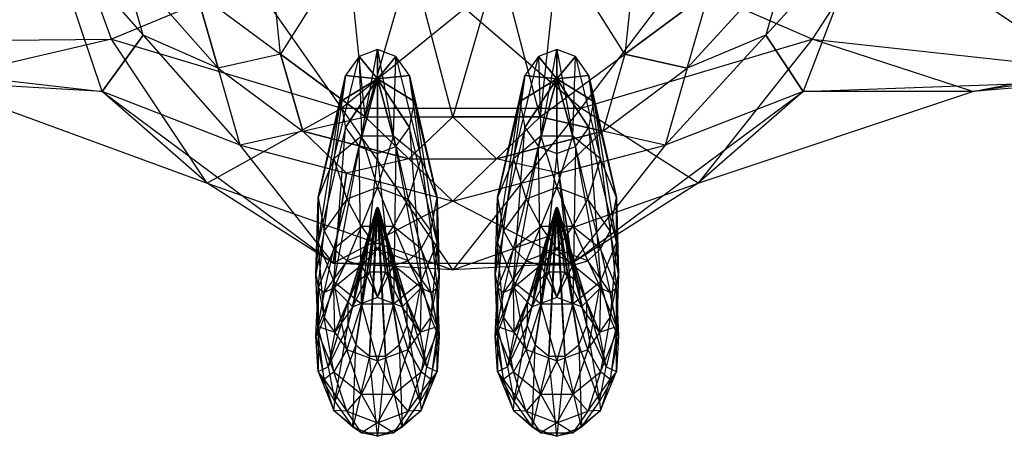
# Model space of a CAD drawing. Units: metres. Extents: x -829 to 838, y -763 to 573.
# Drawn here: x -53 to 74, y -172 to -118 of the extents above; entities that cross this region are included whole.
import ezdxf

# ---------------------------------------------------------------- set-up
doc = ezdxf.new("R2010")
doc.units = ezdxf.units.M
for name, color, linetype in [('SPIDER', 50, 'CONTINUOUS'), ('TUBE', 42, 'CONTINUOUS'), ('TUBE$$AA', 1, 'CONTINUOUS')]:
    doc.layers.add(name, color=color, linetype=linetype)

msp = doc.modelspace()

# ---------------------------------------------------------------- linework, layer by layer
at = {"layer": 'SPIDER', "color": 44}
for points in [[(70.3622, -102.463, 64.9447), (84.7941, -99.19, 65.7499), (85.8558, -125.847, 49.6258)], [(-84.6564, -100.3, 23.9177), (-48.698, -100.434, 23.7834), (-83.3641, -120.88, 30.3791)], [(-83.3641, -120.88, 30.3791), (-41.4098, -120.486, 32.7102), (-48.698, -100.434, 23.7834)], [(-65.0343, -101.399, 67.0157), (-49.7995, -105.736, 66.3284), (-83.0449, -122.57, 51.8831)], [(-48.698, -100.434, 23.7834), (-23.2302, -112.913, 26.022), (-41.4098, -120.486, 32.7102)], [(-30.4938, -114.308, 79.9833), (-19.5982, -122.397, 82.219), (-21.8466, -100.594, 95.826)], [(-21.8466, -100.594, 95.826), (-10.935, -108.663, 99.135), (-19.5982, -122.397, 82.219)], [(16.1603, -108.743, 99.0982), (27.0742, -100.737, 95.7342), (24.7523, -122.397, 82.3495)], [(35.6478, -114.308, 79.9833), (27.0742, -100.737, 95.7342), (24.7523, -122.397, 82.3495)], [(55.9303, -105.736, 64.1396), (70.3622, -102.463, 64.9447), (85.8558, -125.847, 49.6258)], [(31.539, -112.913, 25.6711), (59.26, -104.511, 23.1271), (48.902, -120.486, 31.9296)], [(48.902, -120.486, 31.9296), (87.4294, -124.671, 29.2464), (59.26, -104.511, 23.1271)], [(59.26, -104.511, 23.1271), (89.9289, -104.284, 22.9894), (87.4294, -124.671, 29.2464)], [(-83.0449, -122.57, 51.8831), (-42.5986, -127.214, 41.5866), (-49.7995, -105.736, 66.3284)], [(-49.7995, -105.736, 66.3284), (-37.308, -119.951, 61.424), (-42.5986, -127.214, 41.5866)], [(-49.7995, -105.736, 66.3284), (-37.308, -119.951, 61.424), (-40.1467, -110.022, 73.1559)], [(42.9503, -119.951, 60.3297), (55.9303, -105.736, 64.1396), (47.7525, -127.213, 41.5866)], [(55.9303, -105.736, 64.1396), (45.789, -110.022, 72.0615), (42.9503, -119.951, 60.3297)], [(47.7525, -127.213, 41.5866), (85.8558, -125.847, 49.6258), (55.9303, -105.736, 64.1396)], [(-8.7029, -130.487, 84.3946), (-10.935, -108.663, 99.135), (-19.5982, -122.397, 82.219)], [(-8.7029, -130.487, 84.3946), (-10.935, -108.663, 99.135), (-2.75739, -109.98, 105.638)], [(13.8568, -130.487, 84.3946), (8.52235, -110.025, 105.581), (16.1603, -108.743, 99.0982)], [(13.8568, -130.487, 84.3946), (24.7523, -122.397, 82.3495), (16.1603, -108.743, 99.0982)], [(-40.1467, -110.022, 73.1559), (-30.4938, -114.308, 79.9833), (-27.6551, -124.237, 68.2515)], [(-40.1467, -110.022, 73.1559), (-27.6551, -124.237, 68.2515), (-37.308, -119.951, 61.424)], [(-8.7029, -130.487, 84.3946), (2.57701, -130.487, 84.6091), (-2.75739, -109.98, 105.638)], [(-2.75739, -109.98, 105.638), (8.52235, -110.025, 105.581), (2.57701, -130.487, 84.6091)], [(13.8568, -130.487, 84.3946), (8.52235, -110.025, 105.581), (2.57701, -130.487, 84.6091)], [(32.8091, -124.237, 68.2515), (35.6478, -114.308, 79.9833), (45.789, -110.022, 72.0615)], [(32.8091, -124.237, 68.2515), (45.789, -110.022, 72.0615), (42.9503, -119.951, 60.3297)], [(-41.4098, -120.486, 32.7102), (-11.705, -129.368, 33.0954), (-23.2302, -112.913, 26.022)], [(-23.2302, -112.913, 26.022), (4.15309, -116.52, 25.823), (-11.705, -129.368, 33.0954)], [(4.15309, -116.52, 25.823), (31.539, -112.913, 25.6711), (19.0981, -129.368, 32.8174)], [(19.0981, -129.368, 32.8174), (48.902, -120.486, 31.9296), (31.539, -112.913, 25.6711)], [(-30.4938, -114.308, 79.9833), (-19.5982, -122.397, 82.219), (-27.6551, -124.237, 68.2515)], [(32.8091, -124.237, 68.2515), (35.6478, -114.308, 79.9833), (24.7523, -122.397, 82.3495)], [(-11.705, -129.368, 33.0954), (19.0981, -129.368, 32.8174), (4.15309, -116.52, 25.823)], [(-83.3641, -120.88, 30.3791), (-41.4098, -120.486, 32.7102), (-64.8653, -125.956, 40.4909)], [(-64.8653, -125.956, 40.4909), (-29.0542, -139.038, 26.2289), (-41.4098, -120.486, 32.7102)], [(-37.308, -119.951, 61.424), (-24.8164, -134.165, 56.5197), (-42.5986, -127.214, 41.5866)], [(-41.4098, -120.486, 32.7102), (-11.705, -129.368, 33.0954), (-29.0542, -139.038, 26.2289)], [(-24.8164, -134.165, 56.5197), (-27.6551, -124.237, 68.2515), (-37.308, -119.951, 61.424)], [(19.0981, -129.368, 32.8174), (48.902, -120.486, 31.9296), (34.2082, -139.038, 26.2289)], [(29.9704, -134.165, 56.5197), (42.9503, -119.951, 60.3297), (47.7525, -127.213, 41.5866)], [(29.9704, -134.165, 56.5197), (42.9503, -119.951, 60.3297), (32.8091, -124.237, 68.2515)], [(34.2082, -139.038, 26.2289), (69.6198, -127.214, 38.9691), (48.902, -120.486, 31.9296)], [(48.902, -120.486, 31.9296), (87.4294, -124.671, 29.2464), (69.6198, -127.214, 38.9691)], [(69.6198, -127.214, 38.9691), (103.403, -120.701, 37.4216), (87.4294, -124.671, 29.2464)], [(69.6198, -127.214, 38.9691), (103.403, -120.701, 37.4216), (85.8558, -125.847, 49.6258)], [(-83.0449, -122.57, 51.8831), (-42.5986, -127.214, 41.5866), (-64.8653, -125.956, 40.4909)], [(-27.6551, -124.237, 68.2515), (-16.7596, -132.326, 70.4571), (-19.5982, -122.397, 82.219)], [(-16.7596, -132.326, 70.4571), (-8.7029, -130.487, 84.3946), (-19.5982, -122.397, 82.219)], [(13.8568, -130.487, 84.3946), (24.7523, -122.397, 82.3495), (21.9136, -132.326, 70.4571)], [(21.9136, -132.326, 70.4571), (32.8091, -124.237, 68.2515), (24.7523, -122.397, 82.3495)], [(-24.8164, -134.165, 56.5197), (-27.6551, -124.237, 68.2515), (-16.7596, -132.326, 70.4571)], [(29.9704, -134.165, 56.5197), (21.9136, -132.326, 70.4571), (32.8091, -124.237, 68.2515)], [(-64.8653, -125.956, 40.4909), (-29.0542, -139.038, 26.2289), (-42.5986, -127.214, 41.5866)], [(47.7525, -127.213, 41.5866), (85.8558, -125.847, 49.6258), (69.6198, -127.214, 38.9691)], [(-42.5986, -127.214, 41.5866), (-12.8315, -149.367, 42.0734), (-29.0542, -139.038, 26.2289)], [(-42.5986, -127.214, 41.5866), (-12.8315, -149.367, 42.0734), (-24.8164, -134.165, 56.5197)], [(17.9855, -149.367, 42.0734), (47.7525, -127.213, 41.5866), (34.2082, -139.038, 26.2289)], [(17.9855, -149.367, 42.0734), (47.7525, -127.213, 41.5866), (29.9704, -134.165, 56.5197)], [(34.2082, -139.038, 26.2289), (69.6198, -127.214, 38.9691), (47.7525, -127.213, 41.5866)], [(-29.0542, -139.038, 26.2289), (2.57693, -150.226, 25.9873), (-11.705, -129.368, 33.0954)], [(-11.705, -129.368, 33.0954), (19.0981, -129.368, 32.8174), (2.57693, -150.226, 25.9873)], [(2.57693, -150.226, 25.9873), (34.2082, -139.038, 26.2289), (19.0981, -129.368, 32.8174)], [(-16.7596, -132.326, 70.4571), (-8.7029, -130.487, 84.3946), (-3.06293, -135.931, 70.3951)], [(-8.7029, -130.487, 84.3946), (2.57701, -130.487, 84.6091), (-3.06293, -135.931, 70.3951)], [(-3.06293, -135.931, 70.3951), (8.21683, -135.931, 70.3951), (2.57701, -130.487, 84.6091)], [(8.21683, -135.931, 70.3951), (13.8568, -130.487, 84.3946), (2.57701, -130.487, 84.6091)], [(8.21683, -135.931, 70.3951), (13.8568, -130.487, 84.3946), (21.9136, -132.326, 70.4571)], [(-24.8164, -134.165, 56.5197), (-11.1197, -137.771, 56.4577), (-16.7596, -132.326, 70.4571)], [(-16.7596, -132.326, 70.4571), (-3.06293, -135.931, 70.3951), (-11.1197, -137.771, 56.4577)], [(8.21683, -135.931, 70.3951), (21.9136, -132.326, 70.4571), (16.2737, -137.771, 56.4577)], [(29.9704, -134.165, 56.5197), (21.9136, -132.326, 70.4571), (16.2737, -137.771, 56.4577)], [(-24.8164, -134.165, 56.5197), (-11.1197, -137.771, 56.4577), (-12.8315, -149.367, 42.0734)], [(16.2737, -137.771, 56.4577), (29.9704, -134.165, 56.5197), (17.9855, -149.367, 42.0734)], [(2.57693, -141.376, 56.3956), (-3.06293, -135.931, 70.3951), (-11.1197, -137.771, 56.4577)], [(2.57693, -141.376, 56.3956), (-3.06293, -135.931, 70.3951), (8.21683, -135.931, 70.3951)], [(2.57693, -141.376, 56.3956), (16.2737, -137.771, 56.4577), (8.21683, -135.931, 70.3951)], [(-11.1197, -137.771, 56.4577), (2.57693, -141.376, 56.3956), (-12.8315, -149.367, 42.0734)], [(2.57693, -141.376, 56.3956), (16.2737, -137.771, 56.4577), (17.9855, -149.367, 42.0734)], [(-29.0542, -139.038, 26.2289), (2.57693, -150.226, 25.9873), (-12.8315, -149.367, 42.0734)], [(2.57693, -150.226, 25.9873), (34.2082, -139.038, 26.2289), (17.9855, -149.367, 42.0734)], [(-12.8315, -149.367, 42.0734), (17.9855, -149.367, 42.0734), (2.57693, -141.376, 56.3956)], [(-12.8315, -149.367, 42.0734), (17.9855, -149.367, 42.0734), (2.57693, -150.226, 25.9873)]]:
    msp.add_3dface(points, dxfattribs=at)
at = {"layer": 'TUBE', "color": 42}
for points in [[(16.0094, -121.797, 50.5025), (13.6274, -122.697, 50.7948), (13.9544, -133.001, 45.246)], [(16.0094, -121.797, 50.5025), (13.6274, -122.697, 50.7948), (16.0094, -125.61, 51.9561)], [(18.0646, -133.001, 45.246), (13.9544, -133.001, 45.246), (16.0094, -121.797, 50.5025)], [(18.3915, -122.697, 50.7948), (16.0094, -121.797, 50.5025), (18.0646, -133.001, 45.246)], [(18.3915, -122.697, 50.7948), (16.0094, -121.797, 50.5025), (16.0094, -125.61, 51.9561)], [(13.9544, -133.001, 45.246), (10.395, -135.899, 46.1875), (13.6274, -122.697, 50.7948)], [(13.6274, -122.697, 50.7948), (11.8836, -125.156, 51.5937), (10.395, -135.899, 46.1875)], [(13.6274, -122.697, 50.7948), (11.8836, -125.156, 51.5937), (16.0094, -125.61, 51.9561)], [(20.1354, -125.156, 51.5937), (18.3915, -122.697, 50.7948), (16.0094, -125.61, 51.9561)], [(21.6241, -135.899, 46.1875), (18.0646, -133.001, 45.246), (18.3915, -122.697, 50.7948)], [(20.1354, -125.156, 51.5937), (18.3915, -122.697, 50.7948), (21.6241, -135.899, 46.1875)], [(10.395, -135.899, 46.1875), (8.33989, -140.917, 47.8181), (11.8836, -125.156, 51.5937)], [(11.8836, -125.156, 51.5937), (11.2454, -128.514, 52.685), (8.33989, -140.917, 47.8181)], [(11.8836, -125.156, 51.5937), (11.2454, -128.514, 52.685), (16.0094, -125.61, 51.9561)], [(11.2454, -128.514, 52.685), (11.8836, -131.873, 53.7763), (16.0094, -125.61, 51.9561)], [(11.8836, -131.873, 53.7763), (13.6274, -134.332, 54.5751), (16.0094, -125.61, 51.9561)], [(13.6274, -134.332, 54.5751), (16.0094, -135.232, 54.8675), (16.0094, -125.61, 51.9561)], [(20.7736, -128.514, 52.685), (20.1354, -125.156, 51.5937), (16.0094, -125.61, 51.9561)], [(16.0094, -135.232, 54.8675), (18.3915, -134.332, 54.5751), (16.0094, -125.61, 51.9561)], [(18.3915, -134.332, 54.5751), (20.1354, -131.873, 53.7763), (16.0094, -125.61, 51.9561)], [(20.1354, -131.873, 53.7763), (20.7736, -128.514, 52.685), (16.0094, -125.61, 51.9561)], [(20.7736, -128.514, 52.685), (20.1354, -125.156, 51.5937), (23.6792, -140.917, 47.8181)], [(23.6792, -140.917, 47.8181), (21.6241, -135.899, 46.1875), (20.1354, -125.156, 51.5937)], [(8.33989, -140.917, 47.8181), (8.33989, -146.713, 49.7011), (11.2454, -128.514, 52.685)], [(11.2454, -128.514, 52.685), (11.8836, -131.873, 53.7763), (8.33989, -146.713, 49.7011)], [(20.1354, -131.873, 53.7763), (20.7736, -128.514, 52.685), (23.6792, -146.713, 49.7011)], [(23.6792, -146.713, 49.7011), (23.6792, -140.917, 47.8181), (20.7736, -128.514, 52.685)], [(8.33989, -146.713, 49.7011), (10.395, -151.731, 51.3318), (11.8836, -131.873, 53.7763)], [(11.8836, -131.873, 53.7763), (13.6274, -134.332, 54.5751), (10.395, -151.731, 51.3318)], [(18.3915, -134.332, 54.5751), (20.1354, -131.873, 53.7763), (21.6241, -151.731, 51.3318)], [(21.6241, -151.731, 51.3318), (23.6792, -146.713, 49.7011), (20.1354, -131.873, 53.7763)], [(13.9544, -133.001, 45.246), (10.395, -135.899, 46.1875), (12.0394, -141.107, 39.1668)], [(16.0095, -139.607, 38.6794), (12.0394, -141.107, 39.1668), (13.9544, -133.001, 45.246)], [(18.0646, -133.001, 45.246), (13.9544, -133.001, 45.246), (16.0095, -139.607, 38.6794)], [(19.9796, -141.107, 39.1668), (16.0095, -139.607, 38.6794), (18.0646, -133.001, 45.246)], [(21.6241, -135.899, 46.1875), (18.0646, -133.001, 45.246), (19.9796, -141.107, 39.1668)], [(10.395, -151.731, 51.3318), (13.9544, -154.629, 52.2733), (13.6274, -134.332, 54.5751)], [(13.6274, -134.332, 54.5751), (16.0094, -135.232, 54.8675), (13.9544, -154.629, 52.2733)], [(16.0094, -135.232, 54.8675), (18.3915, -134.332, 54.5751), (18.0646, -154.629, 52.2733)], [(18.0646, -154.629, 52.2733), (21.6241, -151.731, 51.3318), (18.3915, -134.332, 54.5751)], [(13.9544, -154.629, 52.2733), (18.0646, -154.629, 52.2733), (16.0094, -135.232, 54.8675)], [(10.395, -135.899, 46.1875), (8.33989, -140.917, 47.8181), (9.13306, -145.204, 40.4982)], [(12.0394, -141.107, 39.1668), (9.13306, -145.204, 40.4982), (10.395, -135.899, 46.1875)], [(22.8859, -145.204, 40.4982), (19.9796, -141.107, 39.1668), (21.6241, -135.899, 46.1875)], [(23.6792, -140.917, 47.8181), (21.6241, -135.899, 46.1875), (22.8859, -145.204, 40.4982)], [(16.0095, -139.607, 38.6794), (12.0394, -141.107, 39.1668), (13.9544, -144.647, 31.7085)], [(18.0646, -144.647, 31.7085), (13.9544, -144.647, 31.7085), (16.0095, -139.607, 38.6794)], [(19.9796, -141.107, 39.1668), (16.0095, -139.607, 38.6794), (18.0646, -144.647, 31.7085)], [(9.13306, -145.204, 40.4982), (8.06931, -150.802, 42.317), (8.33989, -140.917, 47.8181)], [(8.33989, -140.917, 47.8181), (8.33989, -146.713, 49.7011), (8.06931, -150.802, 42.317)], [(12.0394, -141.107, 39.1668), (9.13306, -145.204, 40.4982), (10.395, -147.544, 32.6499)], [(13.9544, -144.647, 31.7085), (10.395, -147.544, 32.6499), (12.0394, -141.107, 39.1668)], [(21.6241, -147.544, 32.6499), (18.0646, -144.647, 31.7085), (19.9796, -141.107, 39.1668)], [(22.8859, -145.204, 40.4982), (19.9796, -141.107, 39.1668), (21.6241, -147.544, 32.6499)], [(23.9497, -150.802, 42.317), (22.8859, -145.204, 40.4982), (23.6792, -140.917, 47.8181)], [(23.6792, -146.713, 49.7011), (23.6792, -140.917, 47.8181), (23.9497, -150.802, 42.317)], [(13.2022, -152.008, 0.34973), (12.1746, -154.517, 1.16502), (15.8719, -142.316, -10.9264)], [(15.8719, -142.316, -10.9264), (15.8506, -142.428, -10.89), (12.1746, -154.517, 1.16502)], [(12.1746, -154.517, 1.16502), (12.1746, -157.415, 2.10654), (15.8506, -142.428, -10.89)], [(15.8506, -142.428, -10.89), (15.8719, -142.54, -10.8536), (12.1746, -157.415, 2.10654)], [(12.1746, -157.415, 2.10654), (13.2022, -159.924, 2.92191), (15.8719, -142.54, -10.8536)], [(14.9819, -150.559, -0.12103), (13.2022, -152.008, 0.34973), (15.93, -142.234, -10.953)], [(15.93, -142.234, -10.953), (15.8719, -142.316, -10.9264), (13.2022, -152.008, 0.34973)], [(15.8719, -142.54, -10.8536), (15.93, -142.622, -10.827), (13.2022, -159.924, 2.92191)], [(13.2022, -159.924, 2.92191), (14.9819, -161.373, 3.39262), (15.93, -142.622, -10.827)], [(17.037, -150.559, -0.12103), (14.9819, -150.559, -0.12103), (16.0094, -142.204, -10.9628)], [(16.0094, -142.204, -10.9628), (15.93, -142.234, -10.953), (14.9819, -150.559, -0.12103)], [(15.93, -142.622, -10.827), (16.0094, -142.652, -10.8172), (14.9819, -161.373, 3.39262)], [(14.9819, -161.373, 3.39262), (17.037, -161.373, 3.39262), (16.0094, -142.652, -10.8172)], [(16.0094, -142.27, -10.7264), (15.8719, -142.316, -10.9264), (15.8506, -142.428, -10.89)], [(16.0094, -142.27, -10.7264), (15.8506, -142.428, -10.89), (15.8719, -142.54, -10.8536)], [(16.0094, -142.27, -10.7264), (15.93, -142.234, -10.953), (15.8719, -142.316, -10.9264)], [(16.0094, -142.27, -10.7264), (15.8719, -142.54, -10.8536), (15.93, -142.622, -10.827)], [(16.0094, -142.27, -10.7264), (16.0094, -142.204, -10.9628), (15.93, -142.234, -10.953)], [(16.0094, -142.27, -10.7264), (15.93, -142.622, -10.827), (16.0094, -142.652, -10.8172)], [(16.0094, -142.27, -10.7264), (16.0889, -142.234, -10.953), (16.0094, -142.204, -10.9628)], [(16.0889, -142.234, -10.953), (16.0094, -142.204, -10.9628), (17.037, -150.559, -0.12103)], [(16.0094, -142.27, -10.7264), (16.147, -142.316, -10.9264), (16.0889, -142.234, -10.953)], [(16.0094, -142.27, -10.7264), (16.0889, -142.622, -10.827), (16.147, -142.54, -10.8536)], [(16.0094, -142.27, -10.7264), (16.147, -142.54, -10.8536), (16.1683, -142.428, -10.89)], [(16.0094, -142.27, -10.7264), (16.1683, -142.428, -10.89), (16.147, -142.316, -10.9264)], [(16.0094, -142.27, -10.7264), (16.0094, -142.652, -10.8172), (16.0889, -142.622, -10.827)], [(16.0094, -142.652, -10.8172), (16.0889, -142.622, -10.827), (17.037, -161.373, 3.39262)], [(16.147, -142.316, -10.9264), (16.0889, -142.234, -10.953), (18.8168, -152.008, 0.34973)], [(18.8168, -152.008, 0.34973), (17.037, -150.559, -0.12103), (16.0889, -142.234, -10.953)], [(16.0889, -142.622, -10.827), (16.147, -142.54, -10.8536), (18.8168, -159.924, 2.92191)], [(17.037, -161.373, 3.39262), (18.8168, -159.924, 2.92191), (16.0889, -142.622, -10.827)], [(16.1683, -142.428, -10.89), (16.147, -142.316, -10.9264), (19.8443, -154.517, 1.16502)], [(19.8443, -154.517, 1.16502), (18.8168, -152.008, 0.34973), (16.147, -142.316, -10.9264)], [(16.147, -142.54, -10.8536), (16.1683, -142.428, -10.89), (19.8443, -157.415, 2.10654)], [(18.8168, -159.924, 2.92191), (19.8443, -157.415, 2.10654), (16.147, -142.54, -10.8536)], [(19.8443, -157.415, 2.10654), (19.8443, -154.517, 1.16502), (16.1683, -142.428, -10.89)], [(13.9544, -144.647, 31.7085), (10.395, -147.544, 32.6499), (12.0394, -149.082, 24.6011)], [(16.0095, -147.582, 24.1138), (12.0394, -149.082, 24.6011), (13.9544, -144.647, 31.7085)], [(18.0646, -144.647, 31.7085), (13.9544, -144.647, 31.7085), (16.0095, -147.582, 24.1138)], [(19.9796, -149.082, 24.6011), (16.0095, -147.582, 24.1138), (18.0646, -144.647, 31.7085)], [(21.6241, -147.544, 32.6499), (18.0646, -144.647, 31.7085), (19.9796, -149.082, 24.6011)], [(9.13306, -145.204, 40.4982), (8.06931, -150.802, 42.317), (8.33989, -152.563, 34.2806)], [(10.395, -147.544, 32.6499), (8.33989, -152.563, 34.2806), (9.13306, -145.204, 40.4982)], [(23.6792, -152.563, 34.2806), (21.6241, -147.544, 32.6499), (22.8859, -145.204, 40.4982)], [(23.9497, -150.802, 42.317), (22.8859, -145.204, 40.4982), (23.6792, -152.563, 34.2806)], [(8.06931, -150.802, 42.317), (9.13306, -156.4, 44.1358), (8.33989, -146.713, 49.7011)], [(8.33989, -146.713, 49.7011), (10.395, -151.731, 51.3318), (9.13306, -156.4, 44.1358)], [(21.6241, -151.731, 51.3318), (23.6792, -146.713, 49.7011), (22.8859, -156.4, 44.1358)], [(22.8859, -156.4, 44.1358), (23.9497, -150.802, 42.317), (23.6792, -146.713, 49.7011)], [(10.395, -147.544, 32.6499), (8.33989, -152.563, 34.2806), (9.13306, -153.18, 25.9326)], [(12.0394, -149.082, 24.6011), (9.13306, -153.18, 25.9326), (10.395, -147.544, 32.6499)], [(16.0095, -147.582, 24.1138), (12.0394, -149.082, 24.6011), (13.9544, -149.65, 16.3102)], [(18.0646, -149.65, 16.3102), (13.9544, -149.65, 16.3102), (16.0095, -147.582, 24.1138)], [(19.9796, -149.082, 24.6011), (16.0095, -147.582, 24.1138), (18.0646, -149.65, 16.3102)], [(22.8859, -153.18, 25.9326), (19.9796, -149.082, 24.6011), (21.6241, -147.544, 32.6499)], [(23.6792, -152.563, 34.2806), (21.6241, -147.544, 32.6499), (22.8859, -153.18, 25.9326)], [(12.0394, -149.082, 24.6011), (9.13306, -153.18, 25.9326), (10.395, -152.548, 17.2516)], [(13.9544, -149.65, 16.3102), (10.395, -152.548, 17.2516), (12.0394, -149.082, 24.6011)], [(13.9544, -149.65, 16.3102), (10.395, -152.548, 17.2516), (12.8334, -155.007, 9.63538)], [(16.0095, -153.807, 9.24545), (12.8334, -155.007, 9.63538), (13.9544, -149.65, 16.3102)], [(18.0646, -149.65, 16.3102), (13.9544, -149.65, 16.3102), (16.0095, -153.807, 9.24545)], [(19.1856, -155.007, 9.63538), (16.0095, -153.807, 9.24545), (18.0646, -149.65, 16.3102)], [(21.6241, -152.548, 17.2516), (18.0646, -149.65, 16.3102), (19.9796, -149.082, 24.6011)], [(21.6241, -152.548, 17.2516), (18.0646, -149.65, 16.3102), (19.1856, -155.007, 9.63538)], [(22.8859, -153.18, 25.9326), (19.9796, -149.082, 24.6011), (21.6241, -152.548, 17.2516)], [(8.33989, -152.563, 34.2806), (8.33989, -158.358, 36.1636), (8.06931, -150.802, 42.317)], [(8.06931, -150.802, 42.317), (9.13306, -156.4, 44.1358), (8.33989, -158.358, 36.1636)], [(16.0095, -153.807, 9.24545), (12.8334, -155.007, 9.63538), (14.9819, -150.559, -0.12103)], [(14.9819, -150.559, -0.12103), (13.2022, -152.008, 0.34973), (12.8334, -155.007, 9.63538)], [(17.037, -150.559, -0.12103), (14.9819, -150.559, -0.12103), (16.0095, -153.807, 9.24545)], [(19.1856, -155.007, 9.63538), (16.0095, -153.807, 9.24545), (17.037, -150.559, -0.12103)], [(18.8168, -152.008, 0.34973), (17.037, -150.559, -0.12103), (19.1856, -155.007, 9.63538)], [(22.8859, -156.4, 44.1358), (23.9497, -150.802, 42.317), (23.6792, -158.358, 36.1636)], [(23.6792, -158.358, 36.1636), (23.6792, -152.563, 34.2806), (23.9497, -150.802, 42.317)], [(9.13306, -156.4, 44.1358), (12.0394, -160.498, 45.4673), (10.395, -151.731, 51.3318)], [(10.395, -151.731, 51.3318), (13.9544, -154.629, 52.2733), (12.0394, -160.498, 45.4673)], [(12.8334, -155.007, 9.63538), (10.5084, -158.285, 10.7005), (13.2022, -152.008, 0.34973)], [(13.2022, -152.008, 0.34973), (12.1746, -154.517, 1.16502), (10.5084, -158.285, 10.7005)], [(18.0646, -154.629, 52.2733), (21.6241, -151.731, 51.3318), (19.9796, -160.498, 45.4673)], [(19.8443, -154.517, 1.16502), (18.8168, -152.008, 0.34973), (21.5106, -158.285, 10.7005)], [(21.5106, -158.285, 10.7005), (19.1856, -155.007, 9.63538), (18.8168, -152.008, 0.34973)], [(19.9796, -160.498, 45.4673), (22.8859, -156.4, 44.1358), (21.6241, -151.731, 51.3318)], [(9.13306, -153.18, 25.9326), (8.06931, -158.778, 27.7514), (8.33989, -152.563, 34.2806)], [(8.33989, -152.563, 34.2806), (8.33989, -158.358, 36.1636), (8.06931, -158.778, 27.7514)], [(9.13306, -153.18, 25.9326), (8.06931, -158.778, 27.7514), (8.33989, -157.566, 18.8823)], [(10.395, -152.548, 17.2516), (8.33989, -157.566, 18.8823), (10.5084, -158.285, 10.7005)], [(10.395, -152.548, 17.2516), (8.33989, -157.566, 18.8823), (9.13306, -153.18, 25.9326)], [(12.8334, -155.007, 9.63538), (10.5084, -158.285, 10.7005), (10.395, -152.548, 17.2516)], [(21.5106, -158.285, 10.7005), (19.1856, -155.007, 9.63538), (21.6241, -152.548, 17.2516)], [(23.6792, -157.566, 18.8823), (21.6241, -152.548, 17.2516), (21.5106, -158.285, 10.7005)], [(23.6792, -157.566, 18.8823), (21.6241, -152.548, 17.2516), (22.8859, -153.18, 25.9326)], [(23.9497, -158.778, 27.7514), (22.8859, -153.18, 25.9326), (23.6792, -152.563, 34.2806)], [(23.9497, -158.778, 27.7514), (22.8859, -153.18, 25.9326), (23.6792, -157.566, 18.8823)], [(23.6792, -158.358, 36.1636), (23.6792, -152.563, 34.2806), (23.9497, -158.778, 27.7514)], [(10.5084, -158.285, 10.7005), (9.65733, -162.763, 12.1555), (12.1746, -154.517, 1.16502)], [(12.1746, -154.517, 1.16502), (12.1746, -157.415, 2.10654), (9.65733, -162.763, 12.1555)], [(12.0394, -160.498, 45.4673), (16.0095, -161.998, 45.9547), (13.9544, -154.629, 52.2733)], [(13.9544, -154.629, 52.2733), (18.0646, -154.629, 52.2733), (16.0095, -161.998, 45.9547)], [(16.0095, -161.998, 45.9547), (19.9796, -160.498, 45.4673), (18.0646, -154.629, 52.2733)], [(19.8443, -157.415, 2.10654), (19.8443, -154.517, 1.16502), (22.3616, -162.763, 12.1555)], [(22.3616, -162.763, 12.1555), (21.5106, -158.285, 10.7005), (19.8443, -154.517, 1.16502)], [(8.33989, -158.358, 36.1636), (10.395, -163.377, 37.7943), (9.13306, -156.4, 44.1358)], [(9.13306, -156.4, 44.1358), (12.0394, -160.498, 45.4673), (10.395, -163.377, 37.7943)], [(19.9796, -160.498, 45.4673), (22.8859, -156.4, 44.1358), (21.6241, -163.377, 37.7943)], [(21.6241, -163.377, 37.7943), (23.6792, -158.358, 36.1636), (22.8859, -156.4, 44.1358)], [(8.33989, -157.566, 18.8823), (8.33989, -163.362, 20.7653), (8.06931, -158.778, 27.7514)], [(8.06931, -158.778, 27.7514), (9.13306, -164.376, 29.5702), (8.33989, -158.358, 36.1636)], [(10.5084, -158.285, 10.7005), (9.65733, -162.763, 12.1555), (8.33989, -157.566, 18.8823)], [(8.33989, -157.566, 18.8823), (8.33989, -163.362, 20.7653), (9.65733, -162.763, 12.1555)], [(8.33989, -158.358, 36.1636), (10.395, -163.377, 37.7943), (9.13306, -164.376, 29.5702)], [(9.65733, -162.763, 12.1555), (10.5084, -167.241, 13.6106), (12.1746, -157.415, 2.10654)], [(12.1746, -157.415, 2.10654), (13.2022, -159.924, 2.92191), (10.5084, -167.241, 13.6106)], [(18.8168, -159.924, 2.92191), (19.8443, -157.415, 2.10654), (21.5106, -167.241, 13.6106)], [(21.5106, -167.241, 13.6106), (22.3616, -162.763, 12.1555), (19.8443, -157.415, 2.10654)], [(22.3616, -162.763, 12.1555), (21.5106, -158.285, 10.7005), (23.6792, -157.566, 18.8823)], [(21.6241, -163.377, 37.7943), (23.6792, -158.358, 36.1636), (22.8859, -164.376, 29.5702)], [(23.6792, -163.362, 20.7653), (23.6792, -157.566, 18.8823), (22.3616, -162.763, 12.1555)], [(22.8859, -164.376, 29.5702), (23.9497, -158.778, 27.7514), (23.6792, -158.358, 36.1636)], [(23.6792, -163.362, 20.7653), (23.6792, -157.566, 18.8823), (23.9497, -158.778, 27.7514)], [(8.06931, -158.778, 27.7514), (9.13306, -164.376, 29.5702), (8.33989, -163.362, 20.7653)], [(22.8859, -164.376, 29.5702), (23.9497, -158.778, 27.7514), (23.6792, -163.362, 20.7653)], [(10.395, -163.377, 37.7943), (13.9544, -166.275, 38.7358), (12.0394, -160.498, 45.4673)], [(10.5084, -167.241, 13.6106), (12.8334, -170.52, 14.6758), (13.2022, -159.924, 2.92191)], [(12.0394, -160.498, 45.4673), (16.0095, -161.998, 45.9547), (13.9544, -166.275, 38.7358)], [(13.2022, -159.924, 2.92191), (14.9819, -161.373, 3.39262), (12.8334, -170.52, 14.6758)], [(16.0095, -161.998, 45.9547), (19.9796, -160.498, 45.4673), (18.0646, -166.275, 38.7358)], [(17.037, -161.373, 3.39262), (18.8168, -159.924, 2.92191), (19.1856, -170.52, 14.6758)], [(18.0646, -166.275, 38.7358), (21.6241, -163.377, 37.7943), (19.9796, -160.498, 45.4673)], [(19.1856, -170.52, 14.6758), (21.5106, -167.241, 13.6106), (18.8168, -159.924, 2.92191)], [(12.8334, -170.52, 14.6758), (16.0095, -171.72, 15.0657), (14.9819, -161.373, 3.39262)], [(13.9544, -166.275, 38.7358), (18.0646, -166.275, 38.7358), (16.0095, -161.998, 45.9547)], [(14.9819, -161.373, 3.39262), (17.037, -161.373, 3.39262), (16.0095, -171.72, 15.0657)], [(16.0095, -171.72, 15.0657), (19.1856, -170.52, 14.6758), (17.037, -161.373, 3.39262)], [(9.65733, -162.763, 12.1555), (10.5084, -167.241, 13.6106), (8.33989, -163.362, 20.7653)], [(8.33989, -163.362, 20.7653), (10.395, -168.38, 22.396), (10.5084, -167.241, 13.6106)], [(8.33989, -163.362, 20.7653), (10.395, -168.38, 22.396), (9.13306, -164.376, 29.5702)], [(9.13306, -164.376, 29.5702), (12.0394, -168.473, 30.9017), (10.395, -163.377, 37.7943)], [(10.395, -163.377, 37.7943), (13.9544, -166.275, 38.7358), (12.0394, -168.473, 30.9017)], [(18.0646, -166.275, 38.7358), (21.6241, -163.377, 37.7943), (19.9796, -168.473, 30.9017)], [(19.9796, -168.473, 30.9017), (22.8859, -164.376, 29.5702), (21.6241, -163.377, 37.7943)], [(21.5106, -167.241, 13.6106), (22.3616, -162.763, 12.1555), (23.6792, -163.362, 20.7653)], [(21.6241, -168.38, 22.396), (23.6792, -163.362, 20.7653), (21.5106, -167.241, 13.6106)], [(21.6241, -168.38, 22.396), (23.6792, -163.362, 20.7653), (22.8859, -164.376, 29.5702)], [(9.13306, -164.376, 29.5702), (12.0394, -168.473, 30.9017), (10.395, -168.38, 22.396)], [(19.9796, -168.473, 30.9017), (22.8859, -164.376, 29.5702), (21.6241, -168.38, 22.396)], [(10.5084, -167.241, 13.6106), (12.8334, -170.52, 14.6758), (10.395, -168.38, 22.396)], [(12.0394, -168.473, 30.9017), (16.0095, -169.973, 31.389), (13.9544, -166.275, 38.7358)], [(13.9544, -166.275, 38.7358), (18.0646, -166.275, 38.7358), (16.0095, -169.973, 31.389)], [(16.0095, -169.973, 31.389), (19.9796, -168.473, 30.9017), (18.0646, -166.275, 38.7358)], [(19.1856, -170.52, 14.6758), (21.5106, -167.241, 13.6106), (21.6241, -168.38, 22.396)], [(10.395, -168.38, 22.396), (13.9544, -171.278, 23.3374), (12.8334, -170.52, 14.6758)], [(10.395, -168.38, 22.396), (13.9544, -171.278, 23.3374), (12.0394, -168.473, 30.9017)], [(12.0394, -168.473, 30.9017), (16.0095, -169.973, 31.389), (13.9544, -171.278, 23.3374)], [(16.0095, -169.973, 31.389), (19.9796, -168.473, 30.9017), (18.0646, -171.278, 23.3374)], [(18.0646, -171.278, 23.3374), (21.6241, -168.38, 22.396), (19.1856, -170.52, 14.6758)], [(18.0646, -171.278, 23.3374), (21.6241, -168.38, 22.396), (19.9796, -168.473, 30.9017)], [(13.9544, -171.278, 23.3374), (18.0646, -171.278, 23.3374), (16.0095, -169.973, 31.389)], [(12.8334, -170.52, 14.6758), (16.0095, -171.72, 15.0657), (13.9544, -171.278, 23.3374)], [(13.9544, -171.278, 23.3374), (18.0646, -171.278, 23.3374), (16.0095, -171.72, 15.0657)], [(16.0095, -171.72, 15.0657), (19.1856, -170.52, 14.6758), (18.0646, -171.278, 23.3374)]]:
    msp.add_3dface(points, dxfattribs=at)
at = {"layer": 'TUBE$$AA', "color": 1}
for points in [[(-7.11398, -121.797, 50.5025), (-9.49606, -122.697, 50.7948), (-9.16907, -133.001, 45.246)], [(-7.11398, -121.797, 50.5025), (-9.49606, -122.697, 50.7948), (-7.11398, -125.61, 51.9561)], [(-5.0589, -133.001, 45.246), (-9.16907, -133.001, 45.246), (-7.11398, -121.797, 50.5025)], [(-4.73198, -122.697, 50.7948), (-7.11398, -121.797, 50.5025), (-5.0589, -133.001, 45.246)], [(-4.73198, -122.697, 50.7948), (-7.11398, -121.797, 50.5025), (-7.11398, -125.61, 51.9561)], [(-9.16907, -133.001, 45.246), (-12.7285, -135.899, 46.1875), (-9.49606, -122.697, 50.7948)], [(-9.49606, -122.697, 50.7948), (-11.2398, -125.156, 51.5937), (-12.7285, -135.899, 46.1875)], [(-9.49606, -122.697, 50.7948), (-11.2398, -125.156, 51.5937), (-7.11398, -125.61, 51.9561)], [(-2.98814, -125.156, 51.5937), (-4.73198, -122.697, 50.7948), (-7.11398, -125.61, 51.9561)], [(-1.49944, -135.899, 46.1875), (-5.0589, -133.001, 45.246), (-4.73198, -122.697, 50.7948)], [(-2.98814, -125.156, 51.5937), (-4.73198, -122.697, 50.7948), (-1.49944, -135.899, 46.1875)], [(-12.7285, -135.899, 46.1875), (-14.7835, -140.917, 47.8181), (-11.2398, -125.156, 51.5937)], [(-11.2398, -125.156, 51.5937), (-11.8781, -128.514, 52.685), (-14.7835, -140.917, 47.8181)], [(-11.2398, -125.156, 51.5937), (-11.8781, -128.514, 52.685), (-7.11398, -125.61, 51.9561)], [(-11.8781, -128.514, 52.685), (-11.2398, -131.873, 53.7763), (-7.11398, -125.61, 51.9561)], [(-11.2398, -131.873, 53.7763), (-9.49606, -134.332, 54.5751), (-7.11398, -125.61, 51.9561)], [(-9.49606, -134.332, 54.5751), (-7.11398, -135.232, 54.8675), (-7.11398, -125.61, 51.9561)], [(-2.34988, -128.514, 52.685), (-2.98814, -125.156, 51.5937), (-7.11398, -125.61, 51.9561)], [(-7.11398, -135.232, 54.8675), (-4.73198, -134.332, 54.5751), (-7.11398, -125.61, 51.9561)], [(-4.73198, -134.332, 54.5751), (-2.98814, -131.873, 53.7763), (-7.11398, -125.61, 51.9561)], [(-2.98814, -131.873, 53.7763), (-2.34988, -128.514, 52.685), (-7.11398, -125.61, 51.9561)], [(-2.34988, -128.514, 52.685), (-2.98814, -125.156, 51.5937), (0.55562, -140.917, 47.8181)], [(0.55562, -140.917, 47.8181), (-1.49944, -135.899, 46.1875), (-2.98814, -125.156, 51.5937)], [(-14.7835, -140.917, 47.8181), (-14.7835, -146.713, 49.7011), (-11.8781, -128.514, 52.685)], [(-11.8781, -128.514, 52.685), (-11.2398, -131.873, 53.7763), (-14.7835, -146.713, 49.7011)], [(-2.98814, -131.873, 53.7763), (-2.34988, -128.514, 52.685), (0.55562, -146.713, 49.7011)], [(0.55562, -146.713, 49.7011), (0.55562, -140.917, 47.8181), (-2.34988, -128.514, 52.685)], [(-14.7835, -146.713, 49.7011), (-12.7285, -151.731, 51.3318), (-11.2398, -131.873, 53.7763)], [(-11.2398, -131.873, 53.7763), (-9.49606, -134.332, 54.5751), (-12.7285, -151.731, 51.3318)], [(-4.73198, -134.332, 54.5751), (-2.98814, -131.873, 53.7763), (-1.49944, -151.731, 51.3318)], [(-1.49944, -151.731, 51.3318), (0.55562, -146.713, 49.7011), (-2.98814, -131.873, 53.7763)], [(-9.16907, -133.001, 45.246), (-12.7285, -135.899, 46.1875), (-11.084, -141.107, 39.1668)], [(-7.11398, -139.607, 38.6794), (-11.084, -141.107, 39.1668), (-9.16907, -133.001, 45.246)], [(-5.0589, -133.001, 45.246), (-9.16907, -133.001, 45.246), (-7.11398, -139.607, 38.6794)], [(-3.14388, -141.107, 39.1668), (-7.11398, -139.607, 38.6794), (-5.0589, -133.001, 45.246)], [(-1.49944, -135.899, 46.1875), (-5.0589, -133.001, 45.246), (-3.14388, -141.107, 39.1668)], [(-12.7285, -151.731, 51.3318), (-9.16907, -154.629, 52.2733), (-9.49606, -134.332, 54.5751)], [(-9.49606, -134.332, 54.5751), (-7.11398, -135.232, 54.8675), (-9.16907, -154.629, 52.2733)], [(-7.11398, -135.232, 54.8675), (-4.73198, -134.332, 54.5751), (-5.0589, -154.629, 52.2733)], [(-5.0589, -154.629, 52.2733), (-1.49944, -151.731, 51.3318), (-4.73198, -134.332, 54.5751)], [(-9.16907, -154.629, 52.2733), (-5.0589, -154.629, 52.2733), (-7.11398, -135.232, 54.8675)], [(-12.7285, -135.899, 46.1875), (-14.7835, -140.917, 47.8181), (-13.9904, -145.204, 40.4982)], [(-11.084, -141.107, 39.1668), (-13.9904, -145.204, 40.4982), (-12.7285, -135.899, 46.1875)], [(-0.2376, -145.204, 40.4982), (-3.14388, -141.107, 39.1668), (-1.49944, -135.899, 46.1875)], [(0.55562, -140.917, 47.8181), (-1.49944, -135.899, 46.1875), (-0.2376, -145.204, 40.4982)], [(-7.11398, -139.607, 38.6794), (-11.084, -141.107, 39.1668), (-9.16907, -144.647, 31.7085)], [(-5.0589, -144.647, 31.7085), (-9.16907, -144.647, 31.7085), (-7.11398, -139.607, 38.6794)], [(-3.14388, -141.107, 39.1668), (-7.11398, -139.607, 38.6794), (-5.0589, -144.647, 31.7085)], [(-13.9904, -145.204, 40.4982), (-15.0541, -150.802, 42.317), (-14.7835, -140.917, 47.8181)], [(-14.7835, -140.917, 47.8181), (-14.7835, -146.713, 49.7011), (-15.0541, -150.802, 42.317)], [(-11.084, -141.107, 39.1668), (-13.9904, -145.204, 40.4982), (-12.7285, -147.544, 32.6499)], [(-9.16907, -144.647, 31.7085), (-12.7285, -147.544, 32.6499), (-11.084, -141.107, 39.1668)], [(-1.49944, -147.544, 32.6499), (-5.0589, -144.647, 31.7085), (-3.14388, -141.107, 39.1668)], [(-0.2376, -145.204, 40.4982), (-3.14388, -141.107, 39.1668), (-1.49944, -147.544, 32.6499)], [(0.82614, -150.802, 42.317), (-0.2376, -145.204, 40.4982), (0.55562, -140.917, 47.8181)], [(0.55562, -146.713, 49.7011), (0.55562, -140.917, 47.8181), (0.82614, -150.802, 42.317)], [(-9.92122, -152.008, 0.34973), (-10.9487, -154.517, 1.16502), (-7.25156, -142.316, -10.9264)], [(-7.25156, -142.316, -10.9264), (-7.27287, -142.428, -10.89), (-10.9487, -154.517, 1.16502)], [(-10.9487, -154.517, 1.16502), (-10.9487, -157.415, 2.10654), (-7.27287, -142.428, -10.89)], [(-7.27287, -142.428, -10.89), (-7.25156, -142.54, -10.8536), (-10.9487, -157.415, 2.10654)], [(-10.9487, -157.415, 2.10654), (-9.92122, -159.924, 2.92191), (-7.25156, -142.54, -10.8536)], [(-8.14156, -150.559, -0.12103), (-9.92122, -152.008, 0.34973), (-7.19347, -142.234, -10.953)], [(-7.19347, -142.234, -10.953), (-7.25156, -142.316, -10.9264), (-9.92122, -152.008, 0.34973)], [(-7.25156, -142.54, -10.8536), (-7.19347, -142.622, -10.827), (-9.92122, -159.924, 2.92191)], [(-9.92122, -159.924, 2.92191), (-8.14156, -161.373, 3.39262), (-7.19347, -142.622, -10.827)], [(-6.08647, -150.559, -0.12103), (-8.14156, -150.559, -0.12103), (-7.11406, -142.204, -10.9628)], [(-7.11406, -142.204, -10.9628), (-7.19347, -142.234, -10.953), (-8.14156, -150.559, -0.12103)], [(-7.19347, -142.622, -10.827), (-7.11406, -142.652, -10.8172), (-8.14156, -161.373, 3.39262)], [(-8.14156, -161.373, 3.39262), (-6.08647, -161.373, 3.39262), (-7.11406, -142.652, -10.8172)], [(-7.11406, -142.27, -10.7264), (-7.25156, -142.316, -10.9264), (-7.27287, -142.428, -10.89)], [(-7.11406, -142.27, -10.7264), (-7.27287, -142.428, -10.89), (-7.25156, -142.54, -10.8536)], [(-7.11406, -142.27, -10.7264), (-7.19347, -142.234, -10.953), (-7.25156, -142.316, -10.9264)], [(-7.11406, -142.27, -10.7264), (-7.25156, -142.54, -10.8536), (-7.19347, -142.622, -10.827)], [(-7.11406, -142.27, -10.7264), (-7.11406, -142.204, -10.9628), (-7.19347, -142.234, -10.953)], [(-7.11406, -142.27, -10.7264), (-7.19347, -142.622, -10.827), (-7.11406, -142.652, -10.8172)], [(-7.11406, -142.27, -10.7264), (-7.03465, -142.234, -10.953), (-7.11406, -142.204, -10.9628)], [(-7.03465, -142.234, -10.953), (-7.11406, -142.204, -10.9628), (-6.08647, -150.559, -0.12103)], [(-7.11406, -142.27, -10.7264), (-6.97649, -142.316, -10.9264), (-7.03465, -142.234, -10.953)], [(-7.11406, -142.27, -10.7264), (-7.03465, -142.622, -10.827), (-6.97649, -142.54, -10.8536)], [(-7.11406, -142.27, -10.7264), (-6.97649, -142.54, -10.8536), (-6.95525, -142.428, -10.89)], [(-7.11406, -142.27, -10.7264), (-6.95525, -142.428, -10.89), (-6.97649, -142.316, -10.9264)], [(-7.11406, -142.27, -10.7264), (-7.11406, -142.652, -10.8172), (-7.03465, -142.622, -10.827)], [(-7.11406, -142.652, -10.8172), (-7.03465, -142.622, -10.827), (-6.08647, -161.373, 3.39262)], [(-6.97649, -142.316, -10.9264), (-7.03465, -142.234, -10.953), (-4.30675, -152.008, 0.34973)], [(-4.30675, -152.008, 0.34973), (-6.08647, -150.559, -0.12103), (-7.03465, -142.234, -10.953)], [(-7.03465, -142.622, -10.827), (-6.97649, -142.54, -10.8536), (-4.30675, -159.924, 2.92191)], [(-6.08647, -161.373, 3.39262), (-4.30675, -159.924, 2.92191), (-7.03465, -142.622, -10.827)], [(-6.95525, -142.428, -10.89), (-6.97649, -142.316, -10.9264), (-3.27924, -154.517, 1.16502)], [(-3.27924, -154.517, 1.16502), (-4.30675, -152.008, 0.34973), (-6.97649, -142.316, -10.9264)], [(-6.97649, -142.54, -10.8536), (-6.95525, -142.428, -10.89), (-3.27924, -157.415, 2.10654)], [(-4.30675, -159.924, 2.92191), (-3.27924, -157.415, 2.10654), (-6.97649, -142.54, -10.8536)], [(-3.27924, -157.415, 2.10654), (-3.27924, -154.517, 1.16502), (-6.95525, -142.428, -10.89)], [(-9.16907, -144.647, 31.7085), (-12.7285, -147.544, 32.6499), (-11.084, -149.082, 24.6011)], [(-7.11398, -147.582, 24.1138), (-11.084, -149.082, 24.6011), (-9.16907, -144.647, 31.7085)], [(-5.0589, -144.647, 31.7085), (-9.16907, -144.647, 31.7085), (-7.11398, -147.582, 24.1138)], [(-3.14388, -149.082, 24.6011), (-7.11398, -147.582, 24.1138), (-5.0589, -144.647, 31.7085)], [(-1.49944, -147.544, 32.6499), (-5.0589, -144.647, 31.7085), (-3.14388, -149.082, 24.6011)], [(-13.9904, -145.204, 40.4982), (-15.0541, -150.802, 42.317), (-14.7835, -152.563, 34.2806)], [(-12.7285, -147.544, 32.6499), (-14.7835, -152.563, 34.2806), (-13.9904, -145.204, 40.4982)], [(0.55562, -152.563, 34.2806), (-1.49944, -147.544, 32.6499), (-0.2376, -145.204, 40.4982)], [(0.82614, -150.802, 42.317), (-0.2376, -145.204, 40.4982), (0.55562, -152.563, 34.2806)], [(-15.0541, -150.802, 42.317), (-13.9904, -156.4, 44.1358), (-14.7835, -146.713, 49.7011)], [(-14.7835, -146.713, 49.7011), (-12.7285, -151.731, 51.3318), (-13.9904, -156.4, 44.1358)], [(-1.49944, -151.731, 51.3318), (0.55562, -146.713, 49.7011), (-0.2376, -156.4, 44.1358)], [(-0.2376, -156.4, 44.1358), (0.82614, -150.802, 42.317), (0.55562, -146.713, 49.7011)], [(-12.7285, -147.544, 32.6499), (-14.7835, -152.563, 34.2806), (-13.9904, -153.18, 25.9326)], [(-11.084, -149.082, 24.6011), (-13.9904, -153.18, 25.9326), (-12.7285, -147.544, 32.6499)], [(-7.11398, -147.582, 24.1138), (-11.084, -149.082, 24.6011), (-9.16907, -149.65, 16.3102)], [(-5.0589, -149.65, 16.3102), (-9.16907, -149.65, 16.3102), (-7.11398, -147.582, 24.1138)], [(-3.14388, -149.082, 24.6011), (-7.11398, -147.582, 24.1138), (-5.0589, -149.65, 16.3102)], [(-0.2376, -153.18, 25.9326), (-3.14388, -149.082, 24.6011), (-1.49944, -147.544, 32.6499)], [(0.55562, -152.563, 34.2806), (-1.49944, -147.544, 32.6499), (-0.2376, -153.18, 25.9326)], [(-11.084, -149.082, 24.6011), (-13.9904, -153.18, 25.9326), (-12.7285, -152.548, 17.2516)], [(-9.16907, -149.65, 16.3102), (-12.7285, -152.548, 17.2516), (-11.084, -149.082, 24.6011)], [(-9.16907, -149.65, 16.3102), (-12.7285, -152.548, 17.2516), (-10.29, -155.007, 9.63538)], [(-7.11398, -153.807, 9.24545), (-10.29, -155.007, 9.63538), (-9.16907, -149.65, 16.3102)], [(-5.0589, -149.65, 16.3102), (-9.16907, -149.65, 16.3102), (-7.11398, -153.807, 9.24545)], [(-3.93793, -155.007, 9.63538), (-7.11398, -153.807, 9.24545), (-5.0589, -149.65, 16.3102)], [(-1.49944, -152.548, 17.2516), (-5.0589, -149.65, 16.3102), (-3.14388, -149.082, 24.6011)], [(-1.49944, -152.548, 17.2516), (-5.0589, -149.65, 16.3102), (-3.93793, -155.007, 9.63538)], [(-0.2376, -153.18, 25.9326), (-3.14388, -149.082, 24.6011), (-1.49944, -152.548, 17.2516)], [(-14.7835, -152.563, 34.2806), (-14.7835, -158.358, 36.1636), (-15.0541, -150.802, 42.317)], [(-15.0541, -150.802, 42.317), (-13.9904, -156.4, 44.1358), (-14.7835, -158.358, 36.1636)], [(-7.11398, -153.807, 9.24545), (-10.29, -155.007, 9.63538), (-8.14156, -150.559, -0.12103)], [(-8.14156, -150.559, -0.12103), (-9.92122, -152.008, 0.34973), (-10.29, -155.007, 9.63538)], [(-6.08647, -150.559, -0.12103), (-8.14156, -150.559, -0.12103), (-7.11398, -153.807, 9.24545)], [(-3.93793, -155.007, 9.63538), (-7.11398, -153.807, 9.24545), (-6.08647, -150.559, -0.12103)], [(-4.30675, -152.008, 0.34973), (-6.08647, -150.559, -0.12103), (-3.93793, -155.007, 9.63538)], [(-0.2376, -156.4, 44.1358), (0.82614, -150.802, 42.317), (0.55562, -158.358, 36.1636)], [(0.55562, -158.358, 36.1636), (0.55562, -152.563, 34.2806), (0.82614, -150.802, 42.317)], [(-13.9904, -156.4, 44.1358), (-11.084, -160.498, 45.4673), (-12.7285, -151.731, 51.3318)], [(-12.7285, -151.731, 51.3318), (-9.16907, -154.629, 52.2733), (-11.084, -160.498, 45.4673)], [(-10.29, -155.007, 9.63538), (-12.6151, -158.285, 10.7005), (-9.92122, -152.008, 0.34973)], [(-9.92122, -152.008, 0.34973), (-10.9487, -154.517, 1.16502), (-12.6151, -158.285, 10.7005)], [(-5.0589, -154.629, 52.2733), (-1.49944, -151.731, 51.3318), (-3.14388, -160.498, 45.4673)], [(-3.27924, -154.517, 1.16502), (-4.30675, -152.008, 0.34973), (-1.61282, -158.285, 10.7005)], [(-1.61282, -158.285, 10.7005), (-3.93793, -155.007, 9.63538), (-4.30675, -152.008, 0.34973)], [(-3.14388, -160.498, 45.4673), (-0.2376, -156.4, 44.1358), (-1.49944, -151.731, 51.3318)], [(-13.9904, -153.18, 25.9326), (-15.0541, -158.778, 27.7514), (-14.7835, -152.563, 34.2806)], [(-14.7835, -152.563, 34.2806), (-14.7835, -158.358, 36.1636), (-15.0541, -158.778, 27.7514)], [(-13.9904, -153.18, 25.9326), (-15.0541, -158.778, 27.7514), (-14.7835, -157.566, 18.8823)], [(-12.7285, -152.548, 17.2516), (-14.7835, -157.566, 18.8823), (-12.6151, -158.285, 10.7005)], [(-12.7285, -152.548, 17.2516), (-14.7835, -157.566, 18.8823), (-13.9904, -153.18, 25.9326)], [(-10.29, -155.007, 9.63538), (-12.6151, -158.285, 10.7005), (-12.7285, -152.548, 17.2516)], [(-1.61282, -158.285, 10.7005), (-3.93793, -155.007, 9.63538), (-1.49944, -152.548, 17.2516)], [(0.55562, -157.566, 18.8823), (-1.49944, -152.548, 17.2516), (-1.61282, -158.285, 10.7005)], [(0.55562, -157.566, 18.8823), (-1.49944, -152.548, 17.2516), (-0.2376, -153.18, 25.9326)], [(0.82614, -158.778, 27.7514), (-0.2376, -153.18, 25.9326), (0.55562, -152.563, 34.2806)], [(0.82614, -158.778, 27.7514), (-0.2376, -153.18, 25.9326), (0.55562, -157.566, 18.8823)], [(0.55562, -158.358, 36.1636), (0.55562, -152.563, 34.2806), (0.82614, -158.778, 27.7514)], [(-12.6151, -158.285, 10.7005), (-13.4661, -162.763, 12.1555), (-10.9487, -154.517, 1.16502)], [(-10.9487, -154.517, 1.16502), (-10.9487, -157.415, 2.10654), (-13.4661, -162.763, 12.1555)], [(-11.084, -160.498, 45.4673), (-7.11398, -161.998, 45.9547), (-9.16907, -154.629, 52.2733)], [(-9.16907, -154.629, 52.2733), (-5.0589, -154.629, 52.2733), (-7.11398, -161.998, 45.9547)], [(-7.11398, -161.998, 45.9547), (-3.14388, -160.498, 45.4673), (-5.0589, -154.629, 52.2733)], [(-3.27924, -157.415, 2.10654), (-3.27924, -154.517, 1.16502), (-0.76186, -162.763, 12.1555)], [(-0.76186, -162.763, 12.1555), (-1.61282, -158.285, 10.7005), (-3.27924, -154.517, 1.16502)], [(-14.7835, -158.358, 36.1636), (-12.7285, -163.377, 37.7943), (-13.9904, -156.4, 44.1358)], [(-13.9904, -156.4, 44.1358), (-11.084, -160.498, 45.4673), (-12.7285, -163.377, 37.7943)], [(-3.14388, -160.498, 45.4673), (-0.2376, -156.4, 44.1358), (-1.49944, -163.377, 37.7943)], [(-1.49944, -163.377, 37.7943), (0.55562, -158.358, 36.1636), (-0.2376, -156.4, 44.1358)], [(-14.7835, -157.566, 18.8823), (-14.7835, -163.362, 20.7653), (-15.0541, -158.778, 27.7514)], [(-15.0541, -158.778, 27.7514), (-13.9904, -164.376, 29.5702), (-14.7835, -158.358, 36.1636)], [(-12.6151, -158.285, 10.7005), (-13.4661, -162.763, 12.1555), (-14.7835, -157.566, 18.8823)], [(-14.7835, -157.566, 18.8823), (-14.7835, -163.362, 20.7653), (-13.4661, -162.763, 12.1555)], [(-14.7835, -158.358, 36.1636), (-12.7285, -163.377, 37.7943), (-13.9904, -164.376, 29.5702)], [(-13.4661, -162.763, 12.1555), (-12.6151, -167.241, 13.6106), (-10.9487, -157.415, 2.10654)], [(-10.9487, -157.415, 2.10654), (-9.92122, -159.924, 2.92191), (-12.6151, -167.241, 13.6106)], [(-4.30675, -159.924, 2.92191), (-3.27924, -157.415, 2.10654), (-1.61282, -167.241, 13.6106)], [(-1.61282, -167.241, 13.6106), (-0.76186, -162.763, 12.1555), (-3.27924, -157.415, 2.10654)], [(-0.76186, -162.763, 12.1555), (-1.61282, -158.285, 10.7005), (0.55562, -157.566, 18.8823)], [(-1.49944, -163.377, 37.7943), (0.55562, -158.358, 36.1636), (-0.2376, -164.376, 29.5702)], [(0.55562, -163.362, 20.7653), (0.55562, -157.566, 18.8823), (-0.76186, -162.763, 12.1555)], [(-0.2376, -164.376, 29.5702), (0.82614, -158.778, 27.7514), (0.55562, -158.358, 36.1636)], [(0.55562, -163.362, 20.7653), (0.55562, -157.566, 18.8823), (0.82614, -158.778, 27.7514)], [(-15.0541, -158.778, 27.7514), (-13.9904, -164.376, 29.5702), (-14.7835, -163.362, 20.7653)], [(-0.2376, -164.376, 29.5702), (0.82614, -158.778, 27.7514), (0.55562, -163.362, 20.7653)], [(-12.7285, -163.377, 37.7943), (-9.16907, -166.275, 38.7358), (-11.084, -160.498, 45.4673)], [(-12.6151, -167.241, 13.6106), (-10.29, -170.52, 14.6758), (-9.92122, -159.924, 2.92191)], [(-11.084, -160.498, 45.4673), (-7.11398, -161.998, 45.9547), (-9.16907, -166.275, 38.7358)], [(-9.92122, -159.924, 2.92191), (-8.14156, -161.373, 3.39262), (-10.29, -170.52, 14.6758)], [(-7.11398, -161.998, 45.9547), (-3.14388, -160.498, 45.4673), (-5.0589, -166.275, 38.7358)], [(-6.08647, -161.373, 3.39262), (-4.30675, -159.924, 2.92191), (-3.93793, -170.52, 14.6758)], [(-5.0589, -166.275, 38.7358), (-1.49944, -163.377, 37.7943), (-3.14388, -160.498, 45.4673)], [(-3.93793, -170.52, 14.6758), (-1.61282, -167.241, 13.6106), (-4.30675, -159.924, 2.92191)], [(-10.29, -170.52, 14.6758), (-7.11398, -171.72, 15.0657), (-8.14156, -161.373, 3.39262)], [(-9.16907, -166.275, 38.7358), (-5.0589, -166.275, 38.7358), (-7.11398, -161.998, 45.9547)], [(-8.14156, -161.373, 3.39262), (-6.08647, -161.373, 3.39262), (-7.11398, -171.72, 15.0657)], [(-7.11398, -171.72, 15.0657), (-3.93793, -170.52, 14.6758), (-6.08647, -161.373, 3.39262)], [(-13.4661, -162.763, 12.1555), (-12.6151, -167.241, 13.6106), (-14.7835, -163.362, 20.7653)], [(-14.7835, -163.362, 20.7653), (-12.7285, -168.38, 22.396), (-12.6151, -167.241, 13.6106)], [(-14.7835, -163.362, 20.7653), (-12.7285, -168.38, 22.396), (-13.9904, -164.376, 29.5702)], [(-13.9904, -164.376, 29.5702), (-11.084, -168.473, 30.9017), (-12.7285, -163.377, 37.7943)], [(-12.7285, -163.377, 37.7943), (-9.16907, -166.275, 38.7358), (-11.084, -168.473, 30.9017)], [(-5.0589, -166.275, 38.7358), (-1.49944, -163.377, 37.7943), (-3.14388, -168.473, 30.9017)], [(-3.14388, -168.473, 30.9017), (-0.2376, -164.376, 29.5702), (-1.49944, -163.377, 37.7943)], [(-1.61282, -167.241, 13.6106), (-0.76186, -162.763, 12.1555), (0.55562, -163.362, 20.7653)], [(-1.49944, -168.38, 22.396), (0.55562, -163.362, 20.7653), (-1.61282, -167.241, 13.6106)], [(-1.49944, -168.38, 22.396), (0.55562, -163.362, 20.7653), (-0.2376, -164.376, 29.5702)], [(-13.9904, -164.376, 29.5702), (-11.084, -168.473, 30.9017), (-12.7285, -168.38, 22.396)], [(-3.14388, -168.473, 30.9017), (-0.2376, -164.376, 29.5702), (-1.49944, -168.38, 22.396)], [(-12.6151, -167.241, 13.6106), (-10.29, -170.52, 14.6758), (-12.7285, -168.38, 22.396)], [(-11.084, -168.473, 30.9017), (-7.11398, -169.973, 31.389), (-9.16907, -166.275, 38.7358)], [(-9.16907, -166.275, 38.7358), (-5.0589, -166.275, 38.7358), (-7.11398, -169.973, 31.389)], [(-7.11398, -169.973, 31.389), (-3.14388, -168.473, 30.9017), (-5.0589, -166.275, 38.7358)], [(-3.93793, -170.52, 14.6758), (-1.61282, -167.241, 13.6106), (-1.49944, -168.38, 22.396)], [(-12.7285, -168.38, 22.396), (-9.16907, -171.278, 23.3374), (-10.29, -170.52, 14.6758)], [(-12.7285, -168.38, 22.396), (-9.16907, -171.278, 23.3374), (-11.084, -168.473, 30.9017)], [(-11.084, -168.473, 30.9017), (-7.11398, -169.973, 31.389), (-9.16907, -171.278, 23.3374)], [(-7.11398, -169.973, 31.389), (-3.14388, -168.473, 30.9017), (-5.0589, -171.278, 23.3374)], [(-5.0589, -171.278, 23.3374), (-1.49944, -168.38, 22.396), (-3.93793, -170.52, 14.6758)], [(-5.0589, -171.278, 23.3374), (-1.49944, -168.38, 22.396), (-3.14388, -168.473, 30.9017)], [(-9.16907, -171.278, 23.3374), (-5.0589, -171.278, 23.3374), (-7.11398, -169.973, 31.389)], [(-10.29, -170.52, 14.6758), (-7.11398, -171.72, 15.0657), (-9.16907, -171.278, 23.3374)], [(-9.16907, -171.278, 23.3374), (-5.0589, -171.278, 23.3374), (-7.11398, -171.72, 15.0657)], [(-7.11398, -171.72, 15.0657), (-3.93793, -170.52, 14.6758), (-5.0589, -171.278, 23.3374)]]:
    msp.add_3dface(points, dxfattribs=at)

doc.saveas('drawing.dxf')
